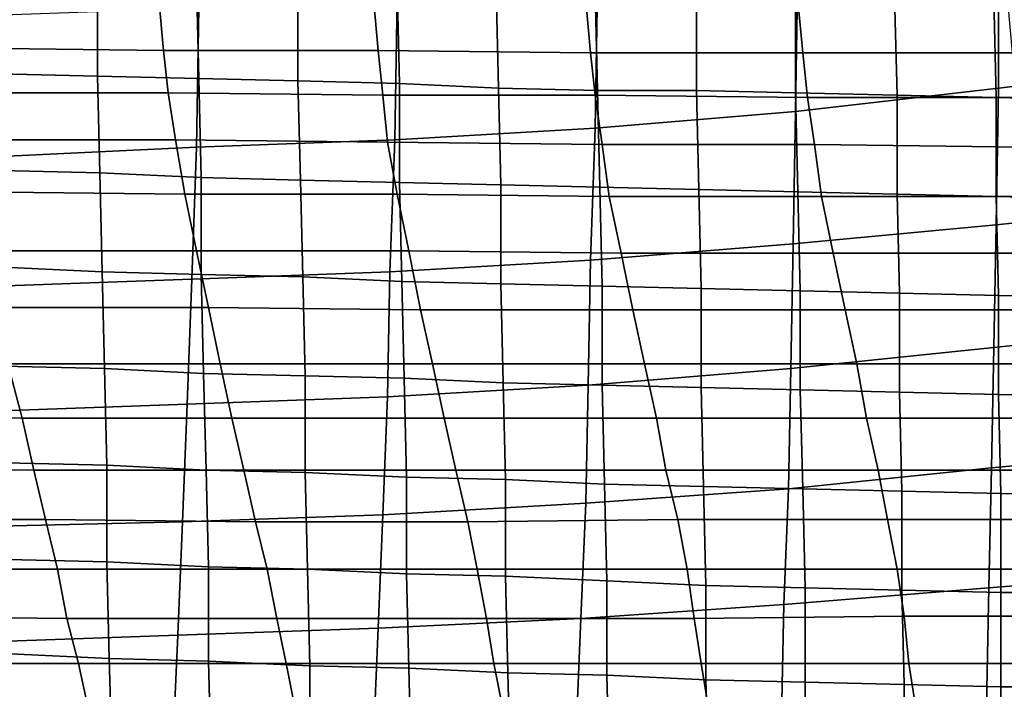
# Model space of a CAD drawing. Extents: x 0 to 0.533, y -0.174 to 0.188.
# Drawn here: x 0.14 to 0.182, y -0.147 to -0.118 of the extents above; entities that cross this region are included whole.
import ezdxf

# ---------------------------------------------------------------- set-up
doc = ezdxf.new("R2010")
doc.units = 0
doc.layers.add('COVER_1', color=7, linetype='CONTINUOUS')
doc.layers.add('PORCELAIN_1', color=7, linetype='CONTINUOUS')

msp = doc.modelspace()

# ---------------------------------------------------------------- linework, layer by layer
at = {"layer": 'COVER_1'}
for points in [[(0.1431, -0.1164, 0.3882), (0.1431, -0.1205, 0.3881), (0.1389, -0.1204, 0.3883), (0.1388, -0.1163, 0.3885)], [(0.1431, -0.1164, 0.3882), (0.1473, -0.1165, 0.3879), (0.1474, -0.1206, 0.3878), (0.1431, -0.1205, 0.3881)], [(0.1516, -0.1207, 0.3875), (0.1474, -0.1206, 0.3878), (0.1473, -0.1165, 0.3879), (0.1516, -0.1166, 0.3876)], [(0.1558, -0.1167, 0.3874), (0.1559, -0.1208, 0.3872), (0.1516, -0.1207, 0.3875), (0.1516, -0.1166, 0.3876)], [(0.1558, -0.1167, 0.3874), (0.16, -0.1168, 0.3871), (0.1601, -0.121, 0.387), (0.1559, -0.1208, 0.3872)], [(0.1643, -0.1211, 0.3867), (0.1601, -0.121, 0.387), (0.16, -0.1168, 0.3871), (0.1642, -0.1169, 0.3868)], [(0.1685, -0.117, 0.3866), (0.1685, -0.1211, 0.3864), (0.1643, -0.1211, 0.3867), (0.1642, -0.1169, 0.3868)], [(0.1685, -0.117, 0.3866), (0.1727, -0.117, 0.3863), (0.1727, -0.1212, 0.3862), (0.1685, -0.1211, 0.3864)], [(0.177, -0.1213, 0.3859), (0.1727, -0.1212, 0.3862), (0.1727, -0.117, 0.3863), (0.1769, -0.1171, 0.3861)], [(0.1811, -0.1172, 0.3858), (0.1812, -0.1214, 0.3857), (0.177, -0.1213, 0.3859), (0.1769, -0.1171, 0.3861)], [(0.1811, -0.1172, 0.3858), (0.1853, -0.1173, 0.3855), (0.1854, -0.1215, 0.3854), (0.1812, -0.1214, 0.3857)], [(0.1432, -0.1246, 0.3879), (0.139, -0.1245, 0.3882), (0.1389, -0.1204, 0.3883), (0.1431, -0.1205, 0.3881)], [(0.1474, -0.1206, 0.3878), (0.1475, -0.1248, 0.3876), (0.1432, -0.1246, 0.3879), (0.1431, -0.1205, 0.3881)], [(0.1474, -0.1206, 0.3878), (0.1516, -0.1207, 0.3875), (0.1517, -0.1249, 0.3874), (0.1475, -0.1248, 0.3876)], [(0.1559, -0.125, 0.3871), (0.1517, -0.1249, 0.3874), (0.1516, -0.1207, 0.3875), (0.1559, -0.1208, 0.3872)], [(0.1601, -0.121, 0.387), (0.1602, -0.1251, 0.3868), (0.1559, -0.125, 0.3871), (0.1559, -0.1208, 0.3872)], [(0.1601, -0.121, 0.387), (0.1643, -0.1211, 0.3867), (0.1644, -0.1252, 0.3866), (0.1602, -0.1251, 0.3868)], [(0.1686, -0.1253, 0.3863), (0.1644, -0.1252, 0.3866), (0.1643, -0.1211, 0.3867), (0.1685, -0.1211, 0.3864)], [(0.1727, -0.1212, 0.3862), (0.1728, -0.1254, 0.386), (0.1686, -0.1253, 0.3863), (0.1685, -0.1211, 0.3864)], [(0.1727, -0.1212, 0.3862), (0.177, -0.1213, 0.3859), (0.177, -0.1255, 0.3858), (0.1728, -0.1254, 0.386)], [(0.1812, -0.1256, 0.3855), (0.177, -0.1255, 0.3858), (0.177, -0.1213, 0.3859), (0.1812, -0.1214, 0.3857)], [(0.1854, -0.1215, 0.3854), (0.1854, -0.1257, 0.3853), (0.1812, -0.1256, 0.3855), (0.1812, -0.1214, 0.3857)], [(0.1391, -0.1286, 0.388), (0.139, -0.1245, 0.3882), (0.1432, -0.1246, 0.3879), (0.1433, -0.1288, 0.3878)], [(0.1475, -0.1289, 0.3875), (0.1433, -0.1288, 0.3878), (0.1432, -0.1246, 0.3879), (0.1475, -0.1248, 0.3876)], [(0.1517, -0.1249, 0.3874), (0.1518, -0.129, 0.3872), (0.1475, -0.1289, 0.3875), (0.1475, -0.1248, 0.3876)], [(0.1517, -0.1249, 0.3874), (0.1559, -0.125, 0.3871), (0.156, -0.1292, 0.387), (0.1518, -0.129, 0.3872)], [(0.1602, -0.1293, 0.3867), (0.156, -0.1292, 0.387), (0.1559, -0.125, 0.3871), (0.1602, -0.1251, 0.3868)], [(0.1644, -0.1252, 0.3866), (0.1645, -0.1294, 0.3864), (0.1602, -0.1293, 0.3867), (0.1602, -0.1251, 0.3868)], [(0.1644, -0.1252, 0.3866), (0.1686, -0.1253, 0.3863), (0.1687, -0.1295, 0.3862), (0.1645, -0.1294, 0.3864)], [(0.1729, -0.1296, 0.3859), (0.1687, -0.1295, 0.3862), (0.1686, -0.1253, 0.3863), (0.1728, -0.1254, 0.386)], [(0.177, -0.1255, 0.3858), (0.1771, -0.1297, 0.3856), (0.1729, -0.1296, 0.3859), (0.1728, -0.1254, 0.386)], [(0.177, -0.1255, 0.3858), (0.1812, -0.1256, 0.3855), (0.1813, -0.1298, 0.3854), (0.1771, -0.1297, 0.3856)], [(0.1855, -0.1299, 0.3851), (0.1813, -0.1298, 0.3854), (0.1812, -0.1256, 0.3855), (0.1854, -0.1257, 0.3853)], [(0.1434, -0.1329, 0.3876), (0.1391, -0.1328, 0.3879), (0.1391, -0.1286, 0.388), (0.1433, -0.1288, 0.3878)], [(0.1475, -0.1289, 0.3875), (0.1476, -0.1331, 0.3873), (0.1434, -0.1329, 0.3876), (0.1433, -0.1288, 0.3878)], [(0.1476, -0.1331, 0.3873), (0.1475, -0.1289, 0.3875), (0.1518, -0.129, 0.3872), (0.1519, -0.1332, 0.3871)], [(0.1519, -0.1332, 0.3871), (0.1518, -0.129, 0.3872), (0.156, -0.1292, 0.387), (0.1561, -0.1333, 0.3868)], [(0.1561, -0.1333, 0.3868), (0.156, -0.1292, 0.387), (0.1602, -0.1293, 0.3867), (0.1603, -0.1335, 0.3865)], [(0.1645, -0.1336, 0.3863), (0.1603, -0.1335, 0.3865), (0.1602, -0.1293, 0.3867), (0.1645, -0.1294, 0.3864)], [(0.1687, -0.1295, 0.3862), (0.1687, -0.1337, 0.386), (0.1645, -0.1336, 0.3863), (0.1645, -0.1294, 0.3864)], [(0.1687, -0.1295, 0.3862), (0.1729, -0.1296, 0.3859), (0.1729, -0.1338, 0.3858), (0.1687, -0.1337, 0.386)], [(0.1771, -0.1339, 0.3855), (0.1729, -0.1338, 0.3858), (0.1729, -0.1296, 0.3859), (0.1771, -0.1297, 0.3856)], [(0.1813, -0.1298, 0.3854), (0.1813, -0.134, 0.3852), (0.1771, -0.1339, 0.3855), (0.1771, -0.1297, 0.3856)], [(0.1813, -0.1298, 0.3854), (0.1855, -0.1299, 0.3851), (0.1855, -0.1341, 0.385), (0.1813, -0.134, 0.3852)], [(0.1391, -0.1328, 0.3879), (0.1434, -0.1329, 0.3876), (0.1435, -0.137, 0.3875), (0.1392, -0.1369, 0.3877)], [(0.1435, -0.137, 0.3875), (0.1434, -0.1329, 0.3876), (0.1476, -0.1331, 0.3873), (0.1477, -0.1372, 0.3872)], [(0.1519, -0.1373, 0.3869), (0.1477, -0.1372, 0.3872), (0.1476, -0.1331, 0.3873), (0.1519, -0.1332, 0.3871)], [(0.1562, -0.1375, 0.3866), (0.1519, -0.1373, 0.3869), (0.1519, -0.1332, 0.3871), (0.1561, -0.1333, 0.3868)], [(0.1604, -0.1376, 0.3864), (0.1562, -0.1375, 0.3866), (0.1561, -0.1333, 0.3868), (0.1603, -0.1335, 0.3865)], [(0.1646, -0.1378, 0.3861), (0.1604, -0.1376, 0.3864), (0.1603, -0.1335, 0.3865), (0.1645, -0.1336, 0.3863)], [(0.1688, -0.1379, 0.3859), (0.1646, -0.1378, 0.3861), (0.1645, -0.1336, 0.3863), (0.1687, -0.1337, 0.386)], [(0.1729, -0.1338, 0.3858), (0.173, -0.138, 0.3856), (0.1688, -0.1379, 0.3859), (0.1687, -0.1337, 0.386)], [(0.1729, -0.1338, 0.3858), (0.1771, -0.1339, 0.3855), (0.1772, -0.1381, 0.3853), (0.173, -0.138, 0.3856)], [(0.1814, -0.1382, 0.3851), (0.1772, -0.1381, 0.3853), (0.1771, -0.1339, 0.3855), (0.1813, -0.134, 0.3852)], [(0.1855, -0.1341, 0.385), (0.1856, -0.1383, 0.3848), (0.1814, -0.1382, 0.3851), (0.1813, -0.134, 0.3852)], [(0.1393, -0.141, 0.3876), (0.1392, -0.1369, 0.3877), (0.1435, -0.137, 0.3875), (0.1435, -0.1411, 0.3873)], [(0.1478, -0.1413, 0.387), (0.1435, -0.1411, 0.3873), (0.1435, -0.137, 0.3875), (0.1477, -0.1372, 0.3872)], [(0.1519, -0.1373, 0.3869), (0.152, -0.1414, 0.3868), (0.1478, -0.1413, 0.387), (0.1477, -0.1372, 0.3872)], [(0.152, -0.1414, 0.3868), (0.1519, -0.1373, 0.3869), (0.1562, -0.1375, 0.3866), (0.1562, -0.1416, 0.3865)], [(0.1562, -0.1416, 0.3865), (0.1562, -0.1375, 0.3866), (0.1604, -0.1376, 0.3864), (0.1604, -0.1417, 0.3862)], [(0.1604, -0.1417, 0.3862), (0.1604, -0.1376, 0.3864), (0.1646, -0.1378, 0.3861), (0.1647, -0.1419, 0.386)], [(0.1647, -0.1419, 0.386), (0.1646, -0.1378, 0.3861), (0.1688, -0.1379, 0.3859), (0.1689, -0.1421, 0.3857)], [(0.1689, -0.1421, 0.3857), (0.1688, -0.1379, 0.3859), (0.173, -0.138, 0.3856), (0.1731, -0.1422, 0.3854)], [(0.1731, -0.1422, 0.3854), (0.173, -0.138, 0.3856), (0.1772, -0.1381, 0.3853), (0.1772, -0.1423, 0.3852)], [(0.1772, -0.1423, 0.3852), (0.1772, -0.1381, 0.3853), (0.1814, -0.1382, 0.3851), (0.1814, -0.1424, 0.3849)], [(0.1856, -0.1424, 0.3847), (0.1814, -0.1424, 0.3849), (0.1814, -0.1382, 0.3851), (0.1856, -0.1383, 0.3848)], [(0.1436, -0.1452, 0.3871), (0.1394, -0.145, 0.3874), (0.1393, -0.141, 0.3876), (0.1435, -0.1411, 0.3873)], [(0.1478, -0.1413, 0.387), (0.1478, -0.1453, 0.3869), (0.1436, -0.1452, 0.3871), (0.1435, -0.1411, 0.3873)], [(0.1478, -0.1453, 0.3869), (0.1478, -0.1413, 0.387), (0.152, -0.1414, 0.3868), (0.1521, -0.1455, 0.3866)], [(0.1563, -0.1456, 0.3863), (0.1521, -0.1455, 0.3866), (0.152, -0.1414, 0.3868), (0.1562, -0.1416, 0.3865)], [(0.1605, -0.1458, 0.3861), (0.1563, -0.1456, 0.3863), (0.1562, -0.1416, 0.3865), (0.1604, -0.1417, 0.3862)], [(0.1647, -0.1459, 0.3858), (0.1605, -0.1458, 0.3861), (0.1604, -0.1417, 0.3862), (0.1647, -0.1419, 0.386)], [(0.1689, -0.1461, 0.3855), (0.1647, -0.1459, 0.3858), (0.1647, -0.1419, 0.386), (0.1689, -0.1421, 0.3857)], [(0.1731, -0.1462, 0.3853), (0.1689, -0.1461, 0.3855), (0.1689, -0.1421, 0.3857), (0.1731, -0.1422, 0.3854)], [(0.1773, -0.1463, 0.385), (0.1731, -0.1462, 0.3853), (0.1731, -0.1422, 0.3854), (0.1772, -0.1423, 0.3852)], [(0.1814, -0.1464, 0.3848), (0.1773, -0.1463, 0.385), (0.1772, -0.1423, 0.3852), (0.1814, -0.1424, 0.3849)], [(0.1856, -0.1464, 0.3845), (0.1814, -0.1464, 0.3848), (0.1814, -0.1424, 0.3849), (0.1856, -0.1424, 0.3847)], [(0.1394, -0.145, 0.3874), (0.1436, -0.1452, 0.3871), (0.1437, -0.149, 0.387), (0.1395, -0.1489, 0.3873)], [(0.1437, -0.149, 0.387), (0.1436, -0.1452, 0.3871), (0.1478, -0.1453, 0.3869), (0.1479, -0.1491, 0.3867)], [(0.1521, -0.1493, 0.3865), (0.1479, -0.1491, 0.3867), (0.1478, -0.1453, 0.3869), (0.1521, -0.1455, 0.3866)], [(0.1563, -0.1456, 0.3863), (0.1564, -0.1495, 0.3862), (0.1521, -0.1493, 0.3865), (0.1521, -0.1455, 0.3866)], [(0.1564, -0.1495, 0.3862), (0.1563, -0.1456, 0.3863), (0.1605, -0.1458, 0.3861), (0.1606, -0.1496, 0.3859)], [(0.1606, -0.1496, 0.3859), (0.1605, -0.1458, 0.3861), (0.1647, -0.1459, 0.3858), (0.1648, -0.1497, 0.3857)], [(0.1648, -0.1497, 0.3857), (0.1647, -0.1459, 0.3858), (0.1689, -0.1461, 0.3855), (0.169, -0.1498, 0.3854)], [(0.169, -0.1498, 0.3854), (0.1689, -0.1461, 0.3855), (0.1731, -0.1462, 0.3853), (0.1731, -0.1499, 0.3851)], [(0.1731, -0.1499, 0.3851), (0.1731, -0.1462, 0.3853), (0.1773, -0.1463, 0.385), (0.1773, -0.15, 0.3849)], [(0.1773, -0.15, 0.3849), (0.1773, -0.1463, 0.385), (0.1814, -0.1464, 0.3848), (0.1814, -0.1501, 0.3846)], [(0.1814, -0.1501, 0.3846), (0.1814, -0.1464, 0.3848), (0.1856, -0.1464, 0.3845), (0.1856, -0.1502, 0.3844)]]:
    msp.add_3dface(points, dxfattribs=at)
at = {"layer": 'PORCELAIN_1'}
for points in [[(0.1813, -0.1149, 0.3476), (0.1899, -0.114, 0.3476), (0.1899, -0.12, 0.3476), (0.1813, -0.121, 0.3476)], [(0.1813, -0.1149, 0.3476), (0.1813, -0.121, 0.3476), (0.1727, -0.122, 0.3476), (0.1728, -0.1159, 0.3476)], [(0.1727, -0.122, 0.3476), (0.1642, -0.1227, 0.3476), (0.1643, -0.1167, 0.3476), (0.1728, -0.1159, 0.3476)], [(0.1558, -0.1172, 0.3476), (0.1643, -0.1167, 0.3476), (0.1642, -0.1227, 0.3476), (0.1557, -0.1232, 0.3476)], [(0.1368, -0.1193, 0.0611), (0.1459, -0.1194, 0.0613), (0.1457, -0.1172, 0.0574), (0.1366, -0.1171, 0.0572)], [(0.1548, -0.1172, 0.0577), (0.1457, -0.1172, 0.0574), (0.1459, -0.1194, 0.0613), (0.155, -0.1194, 0.0616)], [(0.1558, -0.1172, 0.3476), (0.1557, -0.1232, 0.3476), (0.1473, -0.1235, 0.3476), (0.1474, -0.1176, 0.3476)], [(0.164, -0.1195, 0.0618), (0.1638, -0.1173, 0.0579), (0.1548, -0.1172, 0.0577), (0.155, -0.1194, 0.0616)], [(0.164, -0.1195, 0.0618), (0.173, -0.1195, 0.062), (0.1728, -0.1173, 0.0582), (0.1638, -0.1173, 0.0579)], [(0.1817, -0.1173, 0.0584), (0.1728, -0.1173, 0.0582), (0.173, -0.1195, 0.062), (0.1819, -0.1195, 0.0622)], [(0.1473, -0.1235, 0.3476), (0.139, -0.1239, 0.3476), (0.1391, -0.1179, 0.3476), (0.1474, -0.1176, 0.3476)], [(0.1459, -0.1194, 0.0613), (0.1368, -0.1193, 0.0611), (0.1371, -0.1212, 0.0668), (0.1461, -0.1212, 0.0671)], [(0.1552, -0.1213, 0.0673), (0.155, -0.1194, 0.0616), (0.1459, -0.1194, 0.0613), (0.1461, -0.1212, 0.0671)], [(0.1552, -0.1213, 0.0673), (0.1642, -0.1213, 0.0677), (0.164, -0.1195, 0.0618), (0.155, -0.1194, 0.0616)], [(0.173, -0.1195, 0.062), (0.164, -0.1195, 0.0618), (0.1642, -0.1213, 0.0677), (0.1732, -0.1214, 0.068)], [(0.1821, -0.1214, 0.0683), (0.1819, -0.1195, 0.0622), (0.173, -0.1195, 0.062), (0.1732, -0.1214, 0.068)], [(0.1899, -0.12, 0.3476), (0.1898, -0.1259, 0.3476), (0.1812, -0.1268, 0.3476), (0.1813, -0.121, 0.3476)], [(0.1812, -0.1268, 0.3476), (0.1726, -0.1276, 0.3476), (0.1727, -0.122, 0.3476), (0.1813, -0.121, 0.3476)], [(0.1464, -0.1232, 0.0733), (0.1461, -0.1212, 0.0671), (0.1371, -0.1212, 0.0668), (0.1374, -0.1232, 0.0731)], [(0.1464, -0.1232, 0.0733), (0.1554, -0.1233, 0.0737), (0.1552, -0.1213, 0.0673), (0.1461, -0.1212, 0.0671)], [(0.1642, -0.1213, 0.0677), (0.1552, -0.1213, 0.0673), (0.1554, -0.1233, 0.0737), (0.1645, -0.1234, 0.074)], [(0.1735, -0.1234, 0.0744), (0.1732, -0.1214, 0.068), (0.1642, -0.1213, 0.0677), (0.1645, -0.1234, 0.074)], [(0.1735, -0.1234, 0.0744), (0.1824, -0.1235, 0.0748), (0.1821, -0.1214, 0.0683), (0.1732, -0.1214, 0.068)], [(0.1642, -0.1227, 0.3476), (0.1727, -0.122, 0.3476), (0.1726, -0.1276, 0.3476), (0.164, -0.1283, 0.3476)], [(0.1642, -0.1227, 0.3476), (0.164, -0.1283, 0.3476), (0.1555, -0.1288, 0.3476), (0.1557, -0.1232, 0.3476)], [(0.1378, -0.1254, 0.0799), (0.1468, -0.1255, 0.0803), (0.1464, -0.1232, 0.0733), (0.1374, -0.1232, 0.0731)], [(0.139, -0.1239, 0.3476), (0.1473, -0.1235, 0.3476), (0.1471, -0.1291, 0.3476), (0.1388, -0.1294, 0.3476)], [(0.1554, -0.1233, 0.0737), (0.1464, -0.1232, 0.0733), (0.1468, -0.1255, 0.0803), (0.1558, -0.1255, 0.0806)], [(0.1555, -0.1288, 0.3476), (0.1471, -0.1291, 0.3476), (0.1473, -0.1235, 0.3476), (0.1557, -0.1232, 0.3476)], [(0.1648, -0.1256, 0.0809), (0.1645, -0.1234, 0.074), (0.1554, -0.1233, 0.0737), (0.1558, -0.1255, 0.0806)], [(0.1648, -0.1256, 0.0809), (0.1738, -0.1256, 0.0813), (0.1735, -0.1234, 0.0744), (0.1645, -0.1234, 0.074)], [(0.1824, -0.1235, 0.0748), (0.1735, -0.1234, 0.0744), (0.1738, -0.1256, 0.0813), (0.1828, -0.1256, 0.0817)], [(0.1468, -0.1255, 0.0803), (0.1378, -0.1254, 0.0799), (0.1382, -0.1279, 0.0879), (0.1473, -0.1279, 0.0881)], [(0.1563, -0.1279, 0.0884), (0.1558, -0.1255, 0.0806), (0.1468, -0.1255, 0.0803), (0.1473, -0.1279, 0.0881)], [(0.1563, -0.1279, 0.0884), (0.1653, -0.128, 0.0887), (0.1648, -0.1256, 0.0809), (0.1558, -0.1255, 0.0806)], [(0.1738, -0.1256, 0.0813), (0.1648, -0.1256, 0.0809), (0.1653, -0.128, 0.0887), (0.1743, -0.128, 0.089)], [(0.1833, -0.128, 0.0893), (0.1828, -0.1256, 0.0817), (0.1738, -0.1256, 0.0813), (0.1743, -0.128, 0.089)], [(0.1897, -0.1311, 0.3476), (0.1811, -0.132, 0.3476), (0.1812, -0.1268, 0.3476), (0.1898, -0.1259, 0.3476)], [(0.1726, -0.1276, 0.3476), (0.1812, -0.1268, 0.3476), (0.1811, -0.132, 0.3476), (0.1725, -0.1329, 0.3476)], [(0.1726, -0.1276, 0.3476), (0.1725, -0.1329, 0.3476), (0.1639, -0.1336, 0.3476), (0.164, -0.1283, 0.3476)], [(0.1478, -0.1303, 0.0963), (0.1473, -0.1279, 0.0881), (0.1382, -0.1279, 0.0879), (0.1388, -0.1303, 0.096)], [(0.1478, -0.1303, 0.0963), (0.1568, -0.1304, 0.0966), (0.1563, -0.1279, 0.0884), (0.1473, -0.1279, 0.0881)], [(0.1653, -0.128, 0.0887), (0.1563, -0.1279, 0.0884), (0.1568, -0.1304, 0.0966), (0.1658, -0.1304, 0.0968)], [(0.1748, -0.1304, 0.0971), (0.1743, -0.128, 0.089), (0.1653, -0.128, 0.0887), (0.1658, -0.1304, 0.0968)], [(0.1748, -0.1304, 0.0971), (0.1838, -0.1304, 0.0975), (0.1833, -0.128, 0.0893), (0.1743, -0.128, 0.089)], [(0.1639, -0.1336, 0.3476), (0.1554, -0.1341, 0.3476), (0.1555, -0.1288, 0.3476), (0.164, -0.1283, 0.3476)], [(0.1471, -0.1291, 0.3476), (0.1555, -0.1288, 0.3476), (0.1554, -0.1341, 0.3476), (0.1469, -0.1344, 0.3476)], [(0.1388, -0.1294, 0.3476), (0.1471, -0.1291, 0.3476), (0.1469, -0.1344, 0.3476), (0.1386, -0.1347, 0.3476)], [(0.1393, -0.1327, 0.1043), (0.1483, -0.1327, 0.1045), (0.1478, -0.1303, 0.0963), (0.1388, -0.1303, 0.096)], [(0.1568, -0.1304, 0.0966), (0.1478, -0.1303, 0.0963), (0.1483, -0.1327, 0.1045), (0.1573, -0.1327, 0.1048)], [(0.1663, -0.1327, 0.1051), (0.1658, -0.1304, 0.0968), (0.1568, -0.1304, 0.0966), (0.1573, -0.1327, 0.1048)], [(0.1663, -0.1327, 0.1051), (0.1753, -0.1327, 0.1054), (0.1748, -0.1304, 0.0971), (0.1658, -0.1304, 0.0968)], [(0.1838, -0.1304, 0.0975), (0.1748, -0.1304, 0.0971), (0.1753, -0.1327, 0.1054), (0.1842, -0.1327, 0.1057)], [(0.1811, -0.132, 0.3476), (0.1897, -0.1311, 0.3476), (0.1897, -0.1363, 0.3476), (0.181, -0.1371, 0.3476)], [(0.1811, -0.132, 0.3476), (0.181, -0.1371, 0.3476), (0.1724, -0.138, 0.3476), (0.1725, -0.1329, 0.3476)], [(0.1309, -0.1349, 0.1123), (0.1399, -0.135, 0.1126), (0.1393, -0.1327, 0.1043), (0.1303, -0.1326, 0.104)], [(0.1483, -0.1327, 0.1045), (0.1393, -0.1327, 0.1043), (0.1399, -0.135, 0.1126), (0.1488, -0.135, 0.1128)], [(0.1578, -0.135, 0.1131), (0.1573, -0.1327, 0.1048), (0.1483, -0.1327, 0.1045), (0.1488, -0.135, 0.1128)], [(0.1578, -0.135, 0.1131), (0.1668, -0.135, 0.1134), (0.1663, -0.1327, 0.1051), (0.1573, -0.1327, 0.1048)], [(0.1753, -0.1327, 0.1054), (0.1663, -0.1327, 0.1051), (0.1668, -0.135, 0.1134), (0.1757, -0.135, 0.1137)], [(0.1847, -0.135, 0.1141), (0.1842, -0.1327, 0.1057), (0.1753, -0.1327, 0.1054), (0.1757, -0.135, 0.1137)], [(0.1724, -0.138, 0.3476), (0.1638, -0.1386, 0.3476), (0.1639, -0.1336, 0.3476), (0.1725, -0.1329, 0.3476)], [(0.1554, -0.1341, 0.3476), (0.1639, -0.1336, 0.3476), (0.1638, -0.1386, 0.3476), (0.1552, -0.1391, 0.3476)], [(0.1386, -0.1347, 0.3476), (0.1469, -0.1344, 0.3476), (0.1467, -0.1394, 0.3476), (0.1383, -0.1396, 0.3476)], [(0.1554, -0.1341, 0.3476), (0.1552, -0.1391, 0.3476), (0.1467, -0.1394, 0.3476), (0.1469, -0.1344, 0.3476)], [(0.1399, -0.135, 0.1126), (0.1309, -0.1349, 0.1123), (0.1314, -0.1371, 0.1207), (0.1404, -0.1372, 0.1209)], [(0.1493, -0.1372, 0.1212), (0.1488, -0.135, 0.1128), (0.1399, -0.135, 0.1126), (0.1404, -0.1372, 0.1209)], [(0.1493, -0.1372, 0.1212), (0.1583, -0.1372, 0.1215), (0.1578, -0.135, 0.1131), (0.1488, -0.135, 0.1128)], [(0.1668, -0.135, 0.1134), (0.1578, -0.135, 0.1131), (0.1583, -0.1372, 0.1215), (0.1672, -0.1372, 0.1217)], [(0.1762, -0.1372, 0.1221), (0.1757, -0.135, 0.1137), (0.1668, -0.135, 0.1134), (0.1672, -0.1372, 0.1217)], [(0.1762, -0.1372, 0.1221), (0.1851, -0.1372, 0.1225), (0.1847, -0.135, 0.1141), (0.1757, -0.135, 0.1137)], [(0.1897, -0.1363, 0.3476), (0.1896, -0.1415, 0.3476), (0.1809, -0.1422, 0.3476), (0.181, -0.1371, 0.3476)], [(0.1409, -0.1393, 0.1293), (0.1404, -0.1372, 0.1209), (0.1314, -0.1371, 0.1207), (0.1319, -0.1393, 0.1291)], [(0.1409, -0.1393, 0.1293), (0.1498, -0.1394, 0.1296), (0.1493, -0.1372, 0.1212), (0.1404, -0.1372, 0.1209)], [(0.1583, -0.1372, 0.1215), (0.1493, -0.1372, 0.1212), (0.1498, -0.1394, 0.1296), (0.1588, -0.1394, 0.1299)], [(0.1677, -0.1393, 0.1302), (0.1672, -0.1372, 0.1217), (0.1583, -0.1372, 0.1215), (0.1588, -0.1394, 0.1299)], [(0.1677, -0.1393, 0.1302), (0.1766, -0.1393, 0.1305), (0.1762, -0.1372, 0.1221), (0.1672, -0.1372, 0.1217)], [(0.1809, -0.1422, 0.3476), (0.1722, -0.1429, 0.3476), (0.1724, -0.138, 0.3476), (0.181, -0.1371, 0.3476)], [(0.1851, -0.1372, 0.1225), (0.1762, -0.1372, 0.1221), (0.1766, -0.1393, 0.1305), (0.1855, -0.1393, 0.1309)], [(0.1638, -0.1386, 0.3476), (0.1724, -0.138, 0.3476), (0.1722, -0.1429, 0.3476), (0.1636, -0.1435, 0.3476)], [(0.1638, -0.1386, 0.3476), (0.1636, -0.1435, 0.3476), (0.155, -0.1439, 0.3476), (0.1552, -0.1391, 0.3476)], [(0.1325, -0.1414, 0.1375), (0.1414, -0.1414, 0.1378), (0.1409, -0.1393, 0.1293), (0.1319, -0.1393, 0.1291)], [(0.1381, -0.1445, 0.3476), (0.1383, -0.1396, 0.3476), (0.1467, -0.1394, 0.3476), (0.1465, -0.1442, 0.3476)], [(0.1498, -0.1394, 0.1296), (0.1409, -0.1393, 0.1293), (0.1414, -0.1414, 0.1378), (0.1503, -0.1414, 0.138)], [(0.1467, -0.1394, 0.3476), (0.1552, -0.1391, 0.3476), (0.155, -0.1439, 0.3476), (0.1465, -0.1442, 0.3476)], [(0.1592, -0.1414, 0.1383), (0.1588, -0.1394, 0.1299), (0.1498, -0.1394, 0.1296), (0.1503, -0.1414, 0.138)], [(0.1592, -0.1414, 0.1383), (0.1681, -0.1414, 0.1386), (0.1677, -0.1393, 0.1302), (0.1588, -0.1394, 0.1299)], [(0.1766, -0.1393, 0.1305), (0.1677, -0.1393, 0.1302), (0.1681, -0.1414, 0.1386), (0.177, -0.1414, 0.139)], [(0.1858, -0.1414, 0.1394), (0.1855, -0.1393, 0.1309), (0.1766, -0.1393, 0.1305), (0.177, -0.1414, 0.139)], [(0.1414, -0.1414, 0.1378), (0.1325, -0.1414, 0.1375), (0.1329, -0.1434, 0.146), (0.1418, -0.1435, 0.1463)], [(0.1507, -0.1435, 0.1466), (0.1503, -0.1414, 0.138), (0.1414, -0.1414, 0.1378), (0.1418, -0.1435, 0.1463)], [(0.1507, -0.1435, 0.1466), (0.1596, -0.1435, 0.1469), (0.1592, -0.1414, 0.1383), (0.1503, -0.1414, 0.138)], [(0.1681, -0.1414, 0.1386), (0.1592, -0.1414, 0.1383), (0.1596, -0.1435, 0.1469), (0.1684, -0.1435, 0.1472)], [(0.1773, -0.1434, 0.1475), (0.177, -0.1414, 0.139), (0.1681, -0.1414, 0.1386), (0.1684, -0.1435, 0.1472)], [(0.1773, -0.1434, 0.1475), (0.1861, -0.1434, 0.148), (0.1858, -0.1414, 0.1394), (0.177, -0.1414, 0.139)], [(0.1894, -0.1466, 0.3476), (0.1808, -0.1472, 0.3476), (0.1809, -0.1422, 0.3476), (0.1896, -0.1415, 0.3476)], [(0.1722, -0.1429, 0.3476), (0.1809, -0.1422, 0.3476), (0.1808, -0.1472, 0.3476), (0.1721, -0.1477, 0.3476)], [(0.1722, -0.1429, 0.3476), (0.1721, -0.1477, 0.3476), (0.1634, -0.1483, 0.3476), (0.1636, -0.1435, 0.3476)], [(0.1423, -0.1454, 0.1549), (0.1418, -0.1435, 0.1463), (0.1329, -0.1434, 0.146), (0.1334, -0.1454, 0.1546)], [(0.1423, -0.1454, 0.1549), (0.1511, -0.1454, 0.1552), (0.1507, -0.1435, 0.1466), (0.1418, -0.1435, 0.1463)], [(0.1596, -0.1435, 0.1469), (0.1507, -0.1435, 0.1466), (0.1511, -0.1454, 0.1552), (0.1599, -0.1454, 0.1555)], [(0.155, -0.1439, 0.3476), (0.1636, -0.1435, 0.3476), (0.1634, -0.1483, 0.3476), (0.1548, -0.1486, 0.3476)], [(0.1687, -0.1454, 0.1558), (0.1684, -0.1435, 0.1472), (0.1596, -0.1435, 0.1469), (0.1599, -0.1454, 0.1555)], [(0.1687, -0.1454, 0.1558), (0.1775, -0.1454, 0.1562), (0.1773, -0.1434, 0.1475), (0.1684, -0.1435, 0.1472)], [(0.1861, -0.1434, 0.148), (0.1773, -0.1434, 0.1475), (0.1775, -0.1454, 0.1562), (0.1863, -0.1454, 0.1566)], [(0.1463, -0.1489, 0.3476), (0.1465, -0.1442, 0.3476), (0.155, -0.1439, 0.3476), (0.1548, -0.1486, 0.3476)], [(0.1463, -0.1489, 0.3476), (0.1378, -0.1491, 0.3476), (0.1381, -0.1445, 0.3476), (0.1465, -0.1442, 0.3476)], [(0.1339, -0.1473, 0.1633), (0.1427, -0.1473, 0.1636), (0.1423, -0.1454, 0.1549), (0.1334, -0.1454, 0.1546)], [(0.1511, -0.1454, 0.1552), (0.1423, -0.1454, 0.1549), (0.1427, -0.1473, 0.1636), (0.1515, -0.1474, 0.1639)], [(0.1603, -0.1474, 0.1642), (0.1599, -0.1454, 0.1555), (0.1511, -0.1454, 0.1552), (0.1515, -0.1474, 0.1639)], [(0.1603, -0.1474, 0.1642), (0.169, -0.1473, 0.1645), (0.1687, -0.1454, 0.1558), (0.1599, -0.1454, 0.1555)], [(0.1775, -0.1454, 0.1562), (0.1687, -0.1454, 0.1558), (0.169, -0.1473, 0.1645), (0.1778, -0.1473, 0.1649)], [(0.1865, -0.1473, 0.1653), (0.1863, -0.1454, 0.1566), (0.1775, -0.1454, 0.1562), (0.1778, -0.1473, 0.1649)]]:
    msp.add_3dface(points, dxfattribs=at)

doc.saveas('drawing.dxf')
